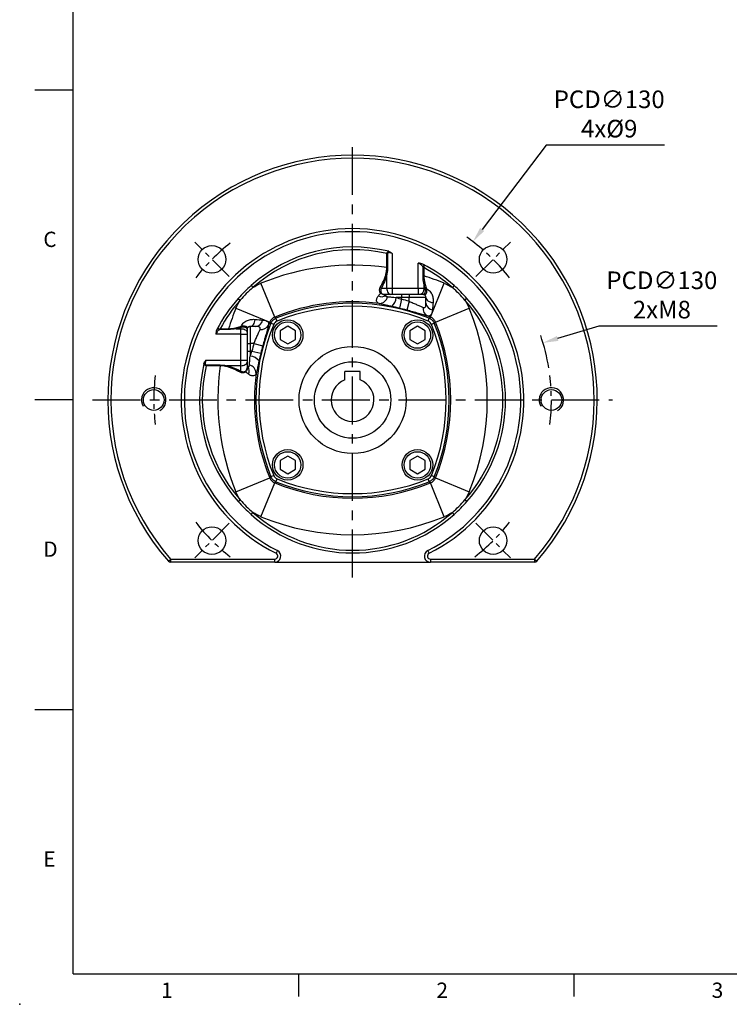
# Model space of a CAD drawing. Extents: x -18 to 700, y -10 to 490.
# Drawn here: x -18 to 215, y -10 to 312 of the extents above; entities that cross this region are included whole.
import ezdxf
from ezdxf.enums import TextEntityAlignment as Align

# ---------------------------------------------------------------- set-up
doc = ezdxf.new("R2010")
doc.units = 0
doc.header["$LTSCALE"] = 12.5
doc.linetypes.add('CENTER', pattern=[2, 1.25, -0.25, 0.25, -0.25])
doc.layers.get('0').update_dxf_attribs({"color": 3, "linetype": 'CONTINUOUS'})
doc.layers.get('Defpoints').update_dxf_attribs({"linetype": 'CONTINUOUS'})
for name, color, linetype in [('CEN', 2, 'CENTER'), ('DIM', 3, 'CONTINUOUS'), ('MAIN', 7, 'CONTINUOUS'), ('THIN', 1, 'CONTINUOUS')]:
    doc.layers.add(name, color=color, linetype=linetype)
doc.styles.add('ATTDEF', font='txt')
doc.styles.get("Standard").update_dxf_attribs({"font": 'simplex.shx'})
doc.dimstyles.new('C', dxfattribs={"dimscale": 2.5, "dimtxt": 2.3, "dimasz": 2, "dimexe": 1, "dimexo": 1, "dimgap": 1, "dimtad": 1, "dimtoh": 1, "dimdec": 4, "dimdsep": 46, "dimtxsty": 'Standard', "dimcen": 0, "dimclrd": 256, "dimclre": 256, "dimclrt": 256, "dimadec": 0, "dimazin": 0, "dimtfac": 0.6, "dimtdec": 4, "dimtofl": 0, "dimtmove": 0, "dimatfit": 3, "dimfxl": 0, "dimtolj": 1, "dimarcsym": 0})

# ---------------------------------------------------------------- blocks, each defined once
blk = doc.blocks.new('M08')
at = {"layer": 'MAIN'}
blk.add_circle((0, 0), 3.38, dxfattribs=at)
at = {"layer": 'THIN'}
blk.add_arc((0, 0), 4, 300.0872, 210, dxfattribs=at)
blk = doc.blocks.new('BM06')
at = {"layer": 'MAIN'}
blk.add_lwpolyline([(-2.5, -1.44), (0, -2.89), (2.5, -1.44), (2.5, 1.44), (0, 2.89), (-2.5, 1.44)], close=True, dxfattribs=at)
for radius in [5, 4.31]:
    blk.add_circle((0, 0), radius, dxfattribs=at)
blk = doc.blocks.new('A$C685af518')
at = {"layer": 'CEN', "ltscale": 0.5}
for p, q in [((-40.31, 40.31), (-51.62, 51.62)), ((40.31, 40.31), (51.62, 51.62)), ((-40.31, -40.31), (-51.62, -51.62)), ((40.31, -40.31), (51.62, -51.62))]:
    blk.add_line(p, q, dxfattribs=at)
for start, end in [(127.9438, 142.0562), (37.9438, 52.0562), (172.9438, 187.0562), (352.9438, 7.0562), (217.9438, 232.0562), (307.9438, 322.0562)]:
    blk.add_arc((0, 0), 65, start, end, dxfattribs=at)
at = {"layer": 'MAIN'}
for p, q in [((11.45, 47.84), (11.2, 47.84)), ((11.2, 43.25), (11.2, 47.84)), ((11.45, 47.84), (11.45, 43.25)), ((13, 47.9), (13, 36.5)), ((11.45, 43.25), (11.2, 43.25)), ((21.5, 36.5), (21.5, 44.74)), ((23.05, 43.26), (23.3, 43.26)), ((23.05, 40.54), (23.05, 43.26)), ((23.3, 43.26), (23.3, 40.54)), ((11.2, 36.5), (11.2, 41.05)), ((23.05, 40.54), (23.3, 40.54)), ((-33.2, 37.39), (-32.62, 36.74)), ((-25.45, 27.08), (-29.99, 38.14)), ((9.44, 36.5), (11.2, 36.5)), ((11.2, 36.5), (13, 36.5)), ((13, 36.5), (21.5, 36.5)), ((13, 36.5), (13, 34.5)), ((21.5, 36.5), (21.5, 34.5)), ((21.5, 36.5), (23.3, 36.5)), ((23.3, 38.11), (23.3, 36.5)), ((23.3, 36.5), (23.7, 36.5)), ((25.45, 27.08), (29.99, 38.14)), ((33.2, 37.39), (32.62, 36.74)), ((-37.39, 33.2), (-36.74, 32.62)), ((12.4, 34.5), (10.49, 34.5)), ((13, 34.5), (12.4, 34.5)), ((21.5, 34.5), (13, 34.5)), ((16, 33.5), (14.3, 33.5)), ((16, 32.9), (15.31, 29.99)), ((16, 34.5), (16, 33.5)), ((18.5, 33.5), (16, 33.5)), ((16, 32.9), (16, 33.5)), ((18.5, 32.26), (17.71, 29.38)), ((18.5, 34.5), (18.5, 33.5)), ((24, 33.5), (18.5, 33.5)), ((18.5, 32.26), (18.5, 33.5)), ((22.1, 34.5), (21.5, 34.5)), ((23.24, 34.5), (22.1, 34.5)), ((37.39, 33.2), (36.74, 32.62)), ((-38.14, 29.99), (-27.08, 25.45)), ((27.08, 25.45), (38.14, 29.99)), ((-25.45, 27.08), (-25.06, 26.71)), ((-24.69, 25.79), (-25.06, 26.71)), ((24.69, 25.79), (25.06, 26.71)), ((25.06, 26.71), (25.45, 27.08)), ((-43.26, 23.3), (-43.26, 23.05)), ((-43.26, 23.3), (-40.54, 23.3)), ((-40.54, 23.05), (-43.26, 23.05)), ((-40.54, 23.3), (-40.54, 23.05)), ((-38.11, 23.3), (-36.5, 23.3)), ((-36.5, 23.3), (-36.5, 23.7)), ((-36.5, 21.5), (-36.5, 23.3)), ((-34.5, 23.24), (-34.5, 22.1)), ((-33.5, 24), (-33.5, 18.5)), ((-26.71, 25.06), (-27.08, 25.45)), ((-25.79, 24.69), (-26.71, 25.06)), ((26.71, 25.06), (25.79, 24.69)), ((27.08, 25.45), (26.71, 25.06)), ((-36.5, 21.5), (-44.74, 21.5)), ((-36.5, 21.5), (-34.5, 21.5)), ((-36.5, 13), (-36.5, 21.5)), ((-34.5, 22.1), (-34.5, 21.5)), ((-34.5, 21.5), (-34.5, 13)), ((-34.5, 18.5), (-33.5, 18.5)), ((-32.26, 18.5), (-33.5, 18.5)), ((-33.5, 18.5), (-33.5, 16)), ((-32.26, 18.5), (-29.38, 17.71)), ((-47.9, 13), (-36.5, 13)), ((-36.5, 13), (-34.5, 13)), ((-36.5, 11.2), (-36.5, 13)), ((-34.5, 16), (-33.5, 16)), ((-34.5, 13), (-34.5, 12.4)), ((-33.5, 16), (-33.5, 14.3)), ((-32.9, 16), (-33.5, 16)), ((-32.9, 16), (-29.99, 15.31)), ((-47.84, 11.2), (-47.84, 11.45)), ((-47.84, 11.45), (-43.25, 11.45)), ((-43.25, 11.2), (-47.84, 11.2)), ((-43.25, 11.2), (-43.25, 11.45)), ((-36.5, 11.2), (-41.05, 11.2)), ((-36.5, 9.44), (-36.5, 11.2)), ((-34.5, 12.4), (-34.5, 10.49)), ((-38.14, -29.99), (-27.08, -25.45)), ((-27.08, -25.45), (-26.71, -25.06)), ((-25.79, -24.69), (-26.71, -25.06)), ((26.71, -25.06), (25.79, -24.69)), ((26.71, -25.06), (27.08, -25.45)), ((27.08, -25.45), (38.14, -29.99)), ((-29.99, -38.14), (-25.45, -27.08)), ((-25.06, -26.71), (-25.45, -27.08)), ((-25.06, -26.71), (-24.69, -25.79)), ((25.06, -26.71), (24.69, -25.79)), ((25.45, -27.08), (25.06, -26.71)), ((29.99, -38.14), (25.45, -27.08)), ((-37.39, -33.2), (-36.74, -32.62)), ((37.39, -33.2), (36.74, -32.62)), ((-33.2, -37.39), (-32.62, -36.74)), ((33.2, -37.39), (32.62, -36.74)), ((-24.56, -49.21), (-25.01, -50.11)), ((25.01, -50.11), (24.56, -49.21)), ((-60.23, -52.66), (-59.47, -52)), ((-59.47, -53), (-59.47, -52)), ((-59.47, -52), (-25.46, -52)), ((-25.46, -53), (-59.47, -53)), ((-25.46, -53), (-25.46, -52)), ((-25.46, -53), (25.46, -53)), ((25.46, -52), (25.46, -53)), ((25.46, -52), (59.47, -52)), ((59.47, -53), (25.46, -53)), ((59.47, -52), (59.47, -53)), ((59.47, -52), (60.23, -52.66))]:
    blk.add_line(p, q, dxfattribs=at)
at = {"layer": 'MAIN', "flags": 128}
for points in [[(11.2, 36.5), (11.22, 36.11), (11.29, 35.73), (11.4, 35.39), (11.55, 35.09), (11.73, 34.84), (11.94, 34.65), (12.17, 34.54), (12.4, 34.5)], [(23.3, 36.5), (23.28, 36.11), (23.21, 35.73), (23.1, 35.39), (22.95, 35.09), (22.77, 34.84), (22.56, 34.65), (22.33, 34.54), (22.1, 34.5)], [(24, 33.5), (24.04, 33.21), (24.17, 32.93), (24.38, 32.67), (24.66, 32.42), (25, 32.21), (25.41, 32.04), (25.86, 31.91), (26.34, 31.82)], [(-33.5, 24), (-33.21, 24.04), (-32.93, 24.17), (-32.67, 24.38), (-32.42, 24.66), (-32.21, 25), (-32.04, 25.41), (-31.91, 25.86), (-31.82, 26.34)], [(-36.5, 23.3), (-36.11, 23.28), (-35.73, 23.21), (-35.39, 23.1), (-35.09, 22.95), (-34.84, 22.77), (-34.65, 22.56), (-34.54, 22.33), (-34.5, 22.1)], [(-36.5, 11.2), (-36.11, 11.22), (-35.73, 11.29), (-35.39, 11.4), (-35.09, 11.55), (-34.84, 11.73), (-34.65, 11.94), (-34.54, 12.17), (-34.5, 12.4)]]:
    blk.add_lwpolyline(points, dxfattribs=at)
at = {"layer": 'MAIN'}
for centre, radius in [((-45.96, 45.96), 4.5), ((45.96, 45.96), 4.5), ((0, 0), 17.5), ((-45.96, -45.96), 4.5), ((45.96, -45.96), 4.5)]:
    blk.add_circle(centre, radius, dxfattribs=at)
for centre, radius, start, end in [((0, 0), 80, 318.8351, 221.1649), ((0, 0), 79, 318.8351, 221.1649), ((0, 0), 56, 296.5254, 243.4746), ((0, 0), 55, 296.5254, 243.4746), ((0, 0), 50, 76.3457, 131.6046), ((0, 0), 49.13, 76.827, 131.6046), ((0, -35), 79.05, 81.857, 112.2916), ((0, 0), 50, 48.3954, 62.6152), ((0, 0), 49.13, 48.3954, 61.6882), ((10.36, 38.81), 2.39, 69.3358, 76.5446), ((0, -35), 79.05, 67.7084, 72.8558), ((0, 0), 50, 131.6046, 138.3954), ((8.8, 36.03), 0.792, 36.4144, 70.6387), ((24.16, 35.46), 2.79, 101.0429, 107.9946), ((24.51, 34.88), 1.81, 104.0613, 116.6009), ((24.3, 34.81), 1.55, 95.9116, 110.2842), ((0, 0), 50, 41.6046, 48.3954), ((0, 0), 50, 138.3954, 152.6152), ((0, 0), 49.13, 138.3954, 151.6882), ((9.49, 35.89), 2.13, 240.7241, 308.2801), ((8.68, 34.41), 2.87, 270.1765, 346.7937), ((9.45, 34.55), 0.365, 82.3545, 119.2618), ((10.5, 34.38), 0.124, 94.0936, 143.8727), ((10.36, 33.66), 3.93, 308.1196, 357.6455), ((0, -35), 69.76, 74.6204, 76.7398), ((23.24, 34.08), 0.423, 61.9403, 89.8915), ((0, 0), 49.13, 318.3954, 41.6046), ((0, 0), 50, 318.3954, 41.6046), ((35, 0), 79.05, 157.7084, 162.8558), ((0, -35), 67.1, 82.5563, 112.2916), ((0, -35), 66.6, 67.8943, 112.1057), ((0, -35), 65.61, 67.8943, 112.1057), ((0, -35), 66.77, 74.6204, 76.7398), ((25.8, 29.88), 2.75, 172.2652, 241.3348), ((26.46, 31.91), 2.47, 185.703, 261.8415), ((-35, 0), 79.05, 337.7084, 22.2916), ((-31.91, 26.46), 2.47, 275.703, 351.8415), ((0, -35), 67.1, 67.7084, 68.6007), ((-35.46, 24.16), 2.79, 191.0429, 197.9946), ((-34.88, 24.51), 1.81, 194.0613, 206.6009), ((-34.81, 24.3), 1.55, 185.9116, 200.2842), ((-34.08, 23.24), 0.423, 151.9403, 179.8915), ((35, 0), 66.6, 157.8943, 202.1057), ((35, 0), 65.61, 157.8943, 202.1057), ((-29.88, 25.8), 2.75, 262.2652, 331.3348), ((35, 0), 67.1, 157.7084, 158.6007), ((-35, 0), 65.61, 337.8943, 22.1057), ((-35, 0), 66.6, 337.8943, 22.1057), ((-35, 0), 67.1, 337.7084, 22.2916), ((35, 0), 69.76, 164.6204, 166.7398), ((35, 0), 66.77, 164.6204, 166.7398), ((-33.66, 10.36), 3.93, 38.1196, 87.6455), ((0, 0), 50, 166.3457, 221.6046), ((0, 0), 49.13, 166.827, 221.6046), ((35, 0), 79.05, 171.857, 202.2916), ((-38.81, 10.36), 2.39, 159.3358, 166.5446), ((-34.38, 10.5), 0.124, 184.0936, 233.8727), ((-35.89, 9.49), 2.13, 330.7241, 38.2801), ((-34.41, 8.68), 2.87, 0.1765, 76.7937), ((-36.03, 8.8), 0.792, 126.4144, 160.6387), ((-34.55, 9.45), 0.365, 172.3545, 209.2618), ((35, 0), 67.1, 172.5563, 202.2916), ((0, 35), 67.1, 247.7084, 292.2916), ((0, 35), 66.6, 247.8943, 292.1057), ((0, 35), 65.61, 247.8943, 292.1057), ((0, 0), 50, 221.6046, 228.3954), ((0, 0), 50, 311.6046, 318.3954), ((0, 0), 50, 228.3954, 311.6046), ((0, 0), 49.13, 228.3954, 311.6046), ((0, 35), 79.05, 247.7084, 292.2916), ((-25.46, -51), 2, 270, 63.4746), ((-25.46, -51), 1, 270, 63.4746), ((25.46, -51), 2, 116.5254, 270), ((25.46, -51), 1, 116.5254, 270), ((-59.47, -52), 1, 221.1649, 270), ((59.47, -52), 1, 270, 318.8351)]:
    blk.add_arc(centre, radius, start, end, dxfattribs=at)
for points, knots in [([(11.2, 47.84), (11.21, 47.94), (11.23, 48.03), (11.3, 48.21), (11.35, 48.29), (11.51, 48.48), (11.65, 48.56), (11.8, 48.59)], [0, 0, 0, 0, 0.25, 0.25, 0.5, 0.5, 1, 1, 1, 1]), ([(11.8, 48.59), (12.03, 48.53), (12.24, 48.42), (12.63, 48.18), (12.82, 48.04), (13, 47.9)], [0, 0, 0, 0, 0.5, 0.5, 1, 1, 1, 1]), ([(13, 47.9), (12.85, 47.95), (12.71, 47.99), (12.42, 48.08), (12.28, 48.12), (11.99, 48.17), (11.85, 48.18), (11.64, 48.13), (11.58, 48.1), (11.48, 47.99), (11.45, 47.92), (11.45, 47.84)], [0, 0, 0, 0, 0.25, 0.25, 0.5, 0.5, 0.75, 0.75, 0.875, 0.875, 1, 1, 1, 1]), ([(10.91, 41.14), (11, 41.48), (11.07, 41.83), (11.17, 42.53), (11.2, 42.89), (11.2, 43.25)], [0, 0, 0, 0, 0.5, 0.5, 1, 1, 1, 1]), ([(11.45, 43.25), (11.45, 42.88), (11.43, 42.51), (11.34, 41.77), (11.28, 41.41), (11.2, 41.05)], [0, 0, 0, 0, 0.5, 0.5, 1, 1, 1, 1]), ([(23.05, 43.26), (23.05, 43.35), (23.02, 43.45), (22.94, 43.62), (22.9, 43.69), (22.73, 43.91), (22.6, 44.04), (22.31, 44.26), (22.15, 44.36), (21.83, 44.55), (21.67, 44.64), (21.5, 44.74)], [0, 0, 0, 0, 0.125, 0.125, 0.25, 0.25, 0.5, 0.5, 0.75, 0.75, 1, 1, 1, 1]), ([(23, 44.4), (22.77, 44.52), (22.52, 44.59), (22.01, 44.68), (21.75, 44.71), (21.5, 44.74)], [0, 0, 0, 0, 0.5, 0.5, 1, 1, 1, 1]), ([(23, 44.4), (23.06, 44.33), (23.12, 44.25), (23.22, 44.08), (23.26, 43.99), (23.34, 43.7), (23.35, 43.48), (23.3, 43.26)], [0, 0, 0, 0, 0.25, 0.25, 0.5, 0.5, 1, 1, 1, 1]), ([(9.07, 36.78), (9.4, 37.42), (9.75, 38.1), (10.24, 39.18), (10.39, 39.55), (10.68, 40.32), (10.81, 40.72), (10.91, 41.14)], [0, 0, 0, 0, 0.5, 0.5, 0.75, 0.75, 1, 1, 1, 1]), ([(11.2, 41.05), (11.1, 40.62), (10.98, 40.21), (10.71, 39.41), (10.56, 39.02), (10.09, 37.89), (9.76, 37.18), (9.44, 36.5)], [0, 0, 0, 0, 0.25, 0.25, 0.5, 0.5, 1, 1, 1, 1]), ([(-32.62, 36.74), (-33.36, 36.1), (-34.07, 35.44), (-35.44, 34.07), (-36.1, 33.36), (-36.74, 32.62)], [0, 0, 0, 0, 0.5, 0.5, 1, 1, 1, 1]), ([(9.27, 34.87), (9.13, 35), (9.03, 35.14), (8.89, 35.45), (8.85, 35.61), (8.82, 35.94), (8.84, 36.11), (8.92, 36.45), (8.98, 36.61), (9.07, 36.78)], [0, 0, 0, 0, 0.25, 0.25, 0.5, 0.5, 0.75, 0.75, 1, 1, 1, 1]), ([(9.44, 36.5), (9.36, 36.37), (9.3, 36.23), (9.22, 35.96), (9.19, 35.82), (9.19, 35.55), (9.21, 35.41), (9.31, 35.15), (9.38, 35.02), (9.49, 34.91)], [0, 0, 0, 0, 0.25, 0.25, 0.5, 0.5, 0.75, 0.75, 1, 1, 1, 1]), ([(23.24, 34.5), (23.29, 34.5), (23.32, 34.51), (23.39, 34.55), (23.43, 34.57), (23.54, 34.69), (23.61, 34.8), (23.7, 35.04), (23.73, 35.13), (23.78, 35.32), (23.79, 35.43), (23.82, 35.76), (23.81, 36.01), (23.76, 36.26)], [0, 0, 0, 0, 0.125, 0.125, 0.25, 0.25, 0.5, 0.5, 0.625, 0.625, 0.75, 0.75, 1, 1, 1, 1]), ([(24.14, 36.35), (24.2, 36.08), (24.22, 35.82), (24.2, 35.45), (24.19, 35.33), (24.15, 35.12), (24.12, 35.02), (24.05, 34.84), (24.01, 34.76), (23.93, 34.62), (23.88, 34.57), (23.77, 34.48), (23.72, 34.46), (23.6, 34.43), (23.53, 34.43), (23.44, 34.45)], [0, 0, 0, 0, 0.25, 0.25, 0.375, 0.375, 0.5, 0.5, 0.625, 0.625, 0.75, 0.75, 0.875, 0.875, 1, 1, 1, 1]), ([(24.14, 36.35), (24.36, 36.26), (24.57, 36.14), (24.97, 35.86), (25.15, 35.7), (25.46, 35.34), (25.6, 35.15), (25.84, 34.75), (25.94, 34.54), (26.11, 34.12), (26.17, 33.9), (26.27, 33.47), (26.31, 33.26), (26.38, 32.62), (26.37, 32.21), (26.34, 31.82)], [0, 0, 0, 0, 0.125, 0.125, 0.25, 0.25, 0.375, 0.375, 0.5, 0.5, 0.625, 0.625, 0.75, 0.75, 1, 1, 1, 1]), ([(29.99, 38.14), (30.45, 37.95), (30.91, 37.74), (31.79, 37.27), (32.21, 37.01), (32.62, 36.74)], [0, 0, 0, 0, 0.5, 0.5, 1, 1, 1, 1]), ([(36.74, 32.62), (36.1, 33.36), (35.44, 34.07), (34.07, 35.44), (33.36, 36.1), (32.62, 36.74)], [0, 0, 0, 0, 0.5, 0.5, 1, 1, 1, 1]), ([(-38.14, 29.99), (-37.95, 30.45), (-37.74, 30.91), (-37.27, 31.79), (-37.01, 32.21), (-36.74, 32.62)], [0, 0, 0, 0, 0.5, 0.5, 1, 1, 1, 1]), ([(8.69, 31.53), (8.45, 31.61), (8.26, 31.72), (7.99, 32), (7.9, 32.18), (7.85, 32.51), (7.85, 32.62), (7.88, 32.87), (7.91, 33.01), (8, 33.28), (8.07, 33.43), (8.23, 33.73), (8.33, 33.88), (8.45, 34.04)], [0, 0, 0, 0, 0.25, 0.25, 0.5, 0.5, 0.625, 0.625, 0.75, 0.75, 0.875, 0.875, 1, 1, 1, 1]), ([(10.4, 34.45), (10.29, 34.44), (10.18, 34.45), (9.97, 34.48), (9.87, 34.51), (9.58, 34.61), (9.41, 34.72), (9.27, 34.87)], [0, 0, 0, 0, 0.25, 0.25, 0.5, 0.5, 1, 1, 1, 1]), ([(9.49, 34.91), (9.63, 34.78), (9.78, 34.68), (10.03, 34.57), (10.12, 34.55), (10.3, 34.51), (10.39, 34.5), (10.49, 34.5)], [0, 0, 0, 0, 0.5, 0.5, 0.75, 0.75, 1, 1, 1, 1]), ([(10.81, 34.22), (10.74, 34.16), (10.72, 34.1), (10.73, 33.99), (10.76, 33.95), (10.89, 33.87), (10.98, 33.83), (11.2, 33.78), (11.33, 33.76), (11.48, 33.75)], [0, 0, 0, 0, 0.25, 0.25, 0.5, 0.5, 0.75, 0.75, 1, 1, 1, 1]), ([(11.5, 34.5), (11.43, 34.5), (11.38, 34.49), (11.28, 34.48), (11.24, 34.47), (11.13, 34.43), (11.07, 34.4), (10.92, 34.32), (10.86, 34.27), (10.81, 34.22)], [0, 0, 0, 0, 0.125, 0.125, 0.25, 0.25, 0.5, 0.5, 1, 1, 1, 1]), ([(11.48, 33.75), (11.82, 33.72), (12.22, 33.68), (13.19, 33.6), (13.72, 33.55), (14.3, 33.5)], [0, 0, 0, 0, 0.5, 0.5, 1, 1, 1, 1]), ([(18.5, 32.26), (18.95, 32.07), (19.38, 31.88), (20.03, 31.59), (20.24, 31.5), (20.66, 31.31), (20.86, 31.22), (21.25, 31.04), (21.45, 30.96), (21.82, 30.79), (22, 30.71), (22.51, 30.49), (22.81, 30.36), (23.08, 30.25)], [0, 0, 0, 0, 0.25, 0.25, 0.375, 0.375, 0.5, 0.5, 0.625, 0.625, 0.75, 0.75, 1, 1, 1, 1]), ([(24, 33.5), (24, 33.56), (23.99, 33.64), (23.96, 33.8), (23.93, 33.9), (23.83, 34.06), (23.79, 34.12), (23.68, 34.24), (23.61, 34.29), (23.46, 34.39), (23.37, 34.43), (23.18, 34.49), (23.09, 34.5), (23, 34.5)], [0, 0, 0, 0, 0.25, 0.25, 0.5, 0.5, 0.625, 0.625, 0.75, 0.75, 0.875, 0.875, 1, 1, 1, 1]), ([(12.79, 30.57), (12.36, 30.66), (11.96, 30.76), (11.17, 30.93), (10.8, 31.02), (9.75, 31.26), (9.16, 31.4), (8.69, 31.53)], [0, 0, 0, 0, 0.25, 0.25, 0.5, 0.5, 1, 1, 1, 1]), ([(24.48, 27.47), (24.11, 27.56), (23.67, 27.68), (22.94, 27.89), (22.67, 27.96), (22.13, 28.12), (21.84, 28.2), (21.26, 28.37), (20.96, 28.46), (20.34, 28.64), (20.01, 28.73), (19.04, 29), (18.38, 29.19), (17.71, 29.38)], [0, 0, 0, 0, 0.25, 0.25, 0.375, 0.375, 0.5, 0.5, 0.625, 0.625, 0.75, 0.75, 1, 1, 1, 1]), ([(23.08, 30.25), (23.25, 30.19), (23.4, 30.16), (23.59, 30.21), (23.65, 30.24), (23.74, 30.33), (23.79, 30.38), (23.89, 30.59), (23.94, 30.78), (23.99, 31.19), (24, 31.42), (24, 31.67)], [0, 0, 0, 0, 0.25, 0.25, 0.375, 0.375, 0.5, 0.5, 0.75, 0.75, 1, 1, 1, 1]), ([(26.11, 29.47), (26.07, 29.1), (26.02, 28.78), (25.9, 28.36), (25.86, 28.23), (25.76, 28.01), (25.7, 27.91), (25.57, 27.74), (25.5, 27.67), (25.34, 27.55), (25.25, 27.51), (24.96, 27.42), (24.74, 27.42), (24.48, 27.47)], [0, 0, 0, 0, 0.25, 0.25, 0.375, 0.375, 0.5, 0.5, 0.625, 0.625, 0.75, 0.75, 1, 1, 1, 1]), ([(-36.35, 24.14), (-36.26, 24.36), (-36.14, 24.57), (-35.86, 24.97), (-35.7, 25.15), (-35.34, 25.46), (-35.15, 25.6), (-34.75, 25.84), (-34.54, 25.94), (-34.12, 26.11), (-33.9, 26.17), (-33.47, 26.27), (-33.26, 26.31), (-32.62, 26.38), (-32.21, 26.37), (-31.82, 26.34)], [0, 0, 0, 0, 0.125, 0.125, 0.25, 0.25, 0.375, 0.375, 0.5, 0.5, 0.625, 0.625, 0.75, 0.75, 1, 1, 1, 1]), ([(-29.47, 26.11), (-29.1, 26.07), (-28.78, 26.02), (-28.36, 25.9), (-28.23, 25.86), (-28.01, 25.76), (-27.91, 25.7), (-27.74, 25.57), (-27.67, 25.5), (-27.55, 25.34), (-27.51, 25.25), (-27.42, 24.96), (-27.42, 24.74), (-27.47, 24.48)], [0, 0, 0, 0, 0.25, 0.25, 0.375, 0.375, 0.5, 0.5, 0.625, 0.625, 0.75, 0.75, 1, 1, 1, 1]), ([(-25.45, 27.08), (-25.64, 27.01), (-25.81, 26.92), (-26.14, 26.7), (-26.3, 26.58), (-26.58, 26.29), (-26.7, 26.14), (-26.92, 25.81), (-27.01, 25.64), (-27.08, 25.45)], [0, 0, 0, 0, 0.25, 0.25, 0.5, 0.5, 0.75, 0.75, 1, 1, 1, 1]), ([(-26.71, 25.06), (-26.56, 25.44), (-26.34, 25.77), (-25.91, 26.19), (-25.76, 26.32), (-25.43, 26.54), (-25.25, 26.63), (-25.06, 26.71)], [0, 0, 0, 0, 0.5, 0.5, 0.75, 0.75, 1, 1, 1, 1]), ([(-24.69, 25.79), (-24.94, 25.68), (-25.16, 25.54), (-25.54, 25.16), (-25.68, 24.94), (-25.79, 24.69)], [0, 0, 0, 0, 0.5, 0.5, 1, 1, 1, 1]), ([(25.79, 24.69), (25.68, 24.94), (25.54, 25.16), (25.16, 25.54), (24.94, 25.68), (24.69, 25.79)], [0, 0, 0, 0, 0.5, 0.5, 1, 1, 1, 1]), ([(25.06, 26.71), (25.44, 26.56), (25.77, 26.34), (26.19, 25.91), (26.32, 25.76), (26.54, 25.43), (26.63, 25.25), (26.71, 25.06)], [0, 0, 0, 0, 0.5, 0.5, 0.75, 0.75, 1, 1, 1, 1]), ([(27.08, 25.45), (27.01, 25.64), (26.92, 25.81), (26.7, 26.14), (26.58, 26.3), (26.29, 26.58), (26.14, 26.7), (25.81, 26.92), (25.64, 27.01), (25.45, 27.08)], [0, 0, 0, 0, 0.25, 0.25, 0.5, 0.5, 0.75, 0.75, 1, 1, 1, 1]), ([(-43.26, 23.05), (-43.35, 23.05), (-43.45, 23.02), (-43.62, 22.94), (-43.69, 22.9), (-43.91, 22.73), (-44.04, 22.6), (-44.26, 22.31), (-44.36, 22.15), (-44.55, 21.83), (-44.64, 21.67), (-44.74, 21.5)], [0, 0, 0, 0, 0.125, 0.125, 0.25, 0.25, 0.5, 0.5, 0.75, 0.75, 1, 1, 1, 1]), ([(-44.4, 23), (-44.52, 22.77), (-44.59, 22.52), (-44.68, 22.01), (-44.71, 21.75), (-44.74, 21.5)], [0, 0, 0, 0, 0.5, 0.5, 1, 1, 1, 1]), ([(-44.4, 23), (-44.33, 23.06), (-44.25, 23.12), (-44.08, 23.22), (-43.99, 23.26), (-43.7, 23.34), (-43.48, 23.35), (-43.26, 23.3)], [0, 0, 0, 0, 0.25, 0.25, 0.5, 0.5, 1, 1, 1, 1]), ([(-36.35, 24.14), (-36.08, 24.2), (-35.82, 24.22), (-35.45, 24.2), (-35.33, 24.19), (-35.12, 24.15), (-35.02, 24.12), (-34.84, 24.05), (-34.76, 24.01), (-34.62, 23.93), (-34.57, 23.88), (-34.48, 23.77), (-34.46, 23.72), (-34.43, 23.6), (-34.43, 23.53), (-34.45, 23.44)], [0, 0, 0, 0, 0.25, 0.25, 0.375, 0.375, 0.5, 0.5, 0.625, 0.625, 0.75, 0.75, 0.875, 0.875, 1, 1, 1, 1]), ([(-34.5, 23.24), (-34.5, 23.29), (-34.51, 23.32), (-34.55, 23.39), (-34.57, 23.43), (-34.69, 23.54), (-34.8, 23.61), (-35.04, 23.7), (-35.13, 23.73), (-35.32, 23.78), (-35.43, 23.79), (-35.76, 23.82), (-36.01, 23.81), (-36.26, 23.76)], [0, 0, 0, 0, 0.125, 0.125, 0.25, 0.25, 0.5, 0.5, 0.625, 0.625, 0.75, 0.75, 1, 1, 1, 1]), ([(-33.5, 24), (-33.56, 24), (-33.64, 23.99), (-33.8, 23.96), (-33.9, 23.93), (-34.06, 23.83), (-34.12, 23.79), (-34.24, 23.68), (-34.29, 23.61), (-34.39, 23.46), (-34.43, 23.37), (-34.49, 23.18), (-34.5, 23.09), (-34.5, 23)], [0, 0, 0, 0, 0.25, 0.25, 0.5, 0.5, 0.625, 0.625, 0.75, 0.75, 0.875, 0.875, 1, 1, 1, 1]), ([(-32.26, 18.5), (-32.07, 18.95), (-31.88, 19.38), (-31.59, 20.03), (-31.5, 20.24), (-31.31, 20.66), (-31.22, 20.86), (-31.04, 21.25), (-30.96, 21.45), (-30.79, 21.82), (-30.71, 22), (-30.49, 22.51), (-30.36, 22.81), (-30.25, 23.08)], [0, 0, 0, 0, 0.25, 0.25, 0.375, 0.375, 0.5, 0.5, 0.625, 0.625, 0.75, 0.75, 1, 1, 1, 1]), ([(-30.25, 23.08), (-30.19, 23.25), (-30.16, 23.4), (-30.21, 23.59), (-30.24, 23.65), (-30.33, 23.74), (-30.38, 23.79), (-30.59, 23.89), (-30.78, 23.94), (-31.19, 23.99), (-31.42, 24), (-31.67, 24)], [0, 0, 0, 0, 0.25, 0.25, 0.375, 0.375, 0.5, 0.5, 0.75, 0.75, 1, 1, 1, 1]), ([(-27.47, 24.48), (-27.56, 24.11), (-27.68, 23.67), (-27.89, 22.94), (-27.96, 22.67), (-28.12, 22.13), (-28.2, 21.84), (-28.37, 21.26), (-28.46, 20.96), (-28.64, 20.34), (-28.73, 20.01), (-29, 19.04), (-29.19, 18.38), (-29.38, 17.71)], [0, 0, 0, 0, 0.25, 0.25, 0.375, 0.375, 0.5, 0.5, 0.625, 0.625, 0.75, 0.75, 1, 1, 1, 1]), ([(-48.59, 11.8), (-48.53, 12.03), (-48.42, 12.24), (-48.18, 12.63), (-48.04, 12.82), (-47.9, 13)], [0, 0, 0, 0, 0.5, 0.5, 1, 1, 1, 1]), ([(-47.9, 13), (-47.95, 12.85), (-47.99, 12.71), (-48.08, 12.42), (-48.12, 12.28), (-48.17, 11.99), (-48.18, 11.85), (-48.13, 11.64), (-48.1, 11.58), (-47.99, 11.48), (-47.92, 11.45), (-47.84, 11.45)], [0, 0, 0, 0, 0.25, 0.25, 0.5, 0.5, 0.75, 0.75, 0.875, 0.875, 1, 1, 1, 1]), ([(-33.75, 11.48), (-33.72, 11.82), (-33.68, 12.22), (-33.6, 13.19), (-33.55, 13.72), (-33.5, 14.3)], [0, 0, 0, 0, 0.5, 0.5, 1, 1, 1, 1]), ([(-47.84, 11.2), (-47.94, 11.21), (-48.03, 11.23), (-48.21, 11.3), (-48.29, 11.35), (-48.48, 11.51), (-48.56, 11.65), (-48.59, 11.8)], [0, 0, 0, 0, 0.25, 0.25, 0.5, 0.5, 1, 1, 1, 1]), ([(-43.25, 11.45), (-42.88, 11.45), (-42.51, 11.43), (-41.77, 11.34), (-41.41, 11.28), (-41.05, 11.2)], [0, 0, 0, 0, 0.5, 0.5, 1, 1, 1, 1]), ([(-41.14, 10.91), (-41.48, 11), (-41.83, 11.07), (-42.53, 11.17), (-42.89, 11.2), (-43.25, 11.2)], [0, 0, 0, 0, 0.5, 0.5, 1, 1, 1, 1]), ([(-36.78, 9.07), (-37.42, 9.4), (-38.1, 9.75), (-39.18, 10.24), (-39.55, 10.39), (-40.32, 10.68), (-40.72, 10.81), (-41.14, 10.91)], [0, 0, 0, 0, 0.5, 0.5, 0.75, 0.75, 1, 1, 1, 1]), ([(-41.05, 11.2), (-40.62, 11.1), (-40.21, 10.98), (-39.41, 10.71), (-39.02, 10.56), (-37.89, 10.09), (-37.18, 9.76), (-36.5, 9.44)], [0, 0, 0, 0, 0.25, 0.25, 0.5, 0.5, 1, 1, 1, 1]), ([(-34.91, 9.49), (-34.78, 9.63), (-34.68, 9.78), (-34.57, 10.03), (-34.55, 10.12), (-34.51, 10.3), (-34.5, 10.39), (-34.5, 10.49)], [0, 0, 0, 0, 0.5, 0.5, 0.75, 0.75, 1, 1, 1, 1]), ([(-34.45, 10.4), (-34.44, 10.29), (-34.45, 10.18), (-34.48, 9.97), (-34.51, 9.87), (-34.61, 9.58), (-34.72, 9.41), (-34.87, 9.27)], [0, 0, 0, 0, 0.25, 0.25, 0.5, 0.5, 1, 1, 1, 1]), ([(-34.5, 11.5), (-34.5, 11.43), (-34.49, 11.38), (-34.48, 11.28), (-34.47, 11.24), (-34.43, 11.13), (-34.4, 11.07), (-34.32, 10.92), (-34.27, 10.86), (-34.22, 10.81)], [0, 0, 0, 0, 0.125, 0.125, 0.25, 0.25, 0.5, 0.5, 1, 1, 1, 1]), ([(-34.22, 10.81), (-34.16, 10.74), (-34.1, 10.72), (-33.99, 10.73), (-33.95, 10.76), (-33.87, 10.89), (-33.83, 10.98), (-33.78, 11.2), (-33.76, 11.33), (-33.75, 11.48)], [0, 0, 0, 0, 0.25, 0.25, 0.5, 0.5, 0.75, 0.75, 1, 1, 1, 1]), ([(-30.57, 12.79), (-30.66, 12.36), (-30.76, 11.96), (-30.93, 11.17), (-31.02, 10.8), (-31.26, 9.75), (-31.4, 9.16), (-31.53, 8.69)], [0, 0, 0, 0, 0.25, 0.25, 0.5, 0.5, 1, 1, 1, 1]), ([(-34.87, 9.27), (-35, 9.13), (-35.14, 9.03), (-35.45, 8.89), (-35.61, 8.85), (-35.94, 8.82), (-36.11, 8.84), (-36.45, 8.92), (-36.61, 8.98), (-36.78, 9.07)], [0, 0, 0, 0, 0.25, 0.25, 0.5, 0.5, 0.75, 0.75, 1, 1, 1, 1]), ([(-36.5, 9.44), (-36.37, 9.36), (-36.23, 9.3), (-35.96, 9.22), (-35.82, 9.19), (-35.55, 9.19), (-35.41, 9.21), (-35.15, 9.31), (-35.02, 9.38), (-34.91, 9.49)], [0, 0, 0, 0, 0.25, 0.25, 0.5, 0.5, 0.75, 0.75, 1, 1, 1, 1]), ([(-31.53, 8.69), (-31.61, 8.45), (-31.72, 8.26), (-32, 7.99), (-32.18, 7.9), (-32.51, 7.85), (-32.62, 7.85), (-32.87, 7.88), (-33.01, 7.91), (-33.28, 8), (-33.43, 8.07), (-33.73, 8.23), (-33.88, 8.33), (-34.04, 8.45)], [0, 0, 0, 0, 0.25, 0.25, 0.5, 0.5, 0.625, 0.625, 0.75, 0.75, 0.875, 0.875, 1, 1, 1, 1]), ([(-27.08, -25.45), (-27.01, -25.64), (-26.92, -25.81), (-26.7, -26.14), (-26.58, -26.3), (-26.29, -26.58), (-26.14, -26.7), (-25.81, -26.92), (-25.64, -27.01), (-25.45, -27.08)], [0, 0, 0, 0, 0.25, 0.25, 0.5, 0.5, 0.75, 0.75, 1, 1, 1, 1]), ([(-25.06, -26.71), (-25.44, -26.56), (-25.77, -26.34), (-26.19, -25.91), (-26.32, -25.76), (-26.54, -25.43), (-26.63, -25.25), (-26.71, -25.06)], [0, 0, 0, 0, 0.5, 0.5, 0.75, 0.75, 1, 1, 1, 1]), ([(-25.79, -24.69), (-25.68, -24.94), (-25.54, -25.16), (-25.16, -25.54), (-24.94, -25.68), (-24.69, -25.79)], [0, 0, 0, 0, 0.5, 0.5, 1, 1, 1, 1]), ([(24.69, -25.79), (24.94, -25.68), (25.16, -25.54), (25.54, -25.16), (25.68, -24.94), (25.79, -24.69)], [0, 0, 0, 0, 0.5, 0.5, 1, 1, 1, 1]), ([(26.71, -25.06), (26.56, -25.44), (26.34, -25.77), (25.91, -26.19), (25.76, -26.32), (25.43, -26.54), (25.25, -26.63), (25.06, -26.71)], [0, 0, 0, 0, 0.5, 0.5, 0.75, 0.75, 1, 1, 1, 1]), ([(25.45, -27.08), (25.64, -27.01), (25.81, -26.92), (26.14, -26.7), (26.3, -26.58), (26.58, -26.29), (26.7, -26.14), (26.92, -25.81), (27.01, -25.64), (27.08, -25.45)], [0, 0, 0, 0, 0.25, 0.25, 0.5, 0.5, 0.75, 0.75, 1, 1, 1, 1]), ([(38.14, -29.99), (37.95, -30.45), (37.74, -30.91), (37.27, -31.79), (37.01, -32.21), (36.74, -32.62)], [0, 0, 0, 0, 0.5, 0.5, 1, 1, 1, 1]), ([(-36.74, -32.62), (-36.1, -33.36), (-35.44, -34.07), (-34.07, -35.44), (-33.36, -36.1), (-32.62, -36.74)], [0, 0, 0, 0, 0.5, 0.5, 1, 1, 1, 1]), ([(32.62, -36.74), (33.36, -36.1), (34.07, -35.44), (35.44, -34.07), (36.1, -33.36), (36.74, -32.62)], [0, 0, 0, 0, 0.5, 0.5, 1, 1, 1, 1]), ([(-29.99, -38.14), (-30.45, -37.95), (-30.91, -37.74), (-31.79, -37.27), (-32.21, -37.01), (-32.62, -36.74)], [0, 0, 0, 0, 0.5, 0.5, 1, 1, 1, 1])]:
    blk.add_open_spline(points, degree=3, knots=knots, dxfattribs=at)
for points in [[(23.3, 38.11), (23.15, 38.91), (23.05, 39.72), (23.05, 40.54)], [(23.3, 40.54), (23.31, 39.74), (23.45, 38.96), (23.63, 38.19)], [(-32.62, 36.74), (-31.8, 37.29), (-30.92, 37.76), (-29.99, 38.14)], [(23.7, 36.5), (23.55, 37.03), (23.41, 37.56), (23.3, 38.11)], [(23.63, 38.19), (23.75, 37.66), (23.9, 37.15), (24.07, 36.64)], [(23.76, 36.26), (23.75, 36.34), (23.72, 36.42), (23.7, 36.5)], [(24.07, 36.64), (24.1, 36.54), (24.12, 36.45), (24.14, 36.35)], [(8.45, 34.04), (8.67, 34.32), (8.93, 34.6), (9.27, 34.87)], [(14.3, 33.5), (14.85, 33.31), (15.42, 33.11), (16, 32.9)], [(23.44, 34.45), (23.29, 34.48), (23.14, 34.5), (23, 34.5)], [(24, 31.67), (24, 32.2), (24, 32.82), (24, 33.5)], [(36.74, 32.62), (37.29, 31.8), (37.76, 30.92), (38.14, 29.99)], [(15.31, 29.99), (14.45, 30.19), (13.61, 30.38), (12.79, 30.57)], [(26.34, 31.82), (26.25, 30.94), (26.18, 30.15), (26.11, 29.47)], [(-31.82, 26.34), (-30.94, 26.25), (-30.15, 26.18), (-29.47, 26.11)], [(-40.54, 23.3), (-39.74, 23.31), (-38.96, 23.45), (-38.19, 23.63)], [(-38.11, 23.3), (-38.91, 23.15), (-39.72, 23.05), (-40.54, 23.05)], [(-38.19, 23.63), (-37.66, 23.75), (-37.15, 23.9), (-36.64, 24.07)], [(-36.5, 23.7), (-37.03, 23.55), (-37.56, 23.41), (-38.11, 23.3)], [(-36.64, 24.07), (-36.54, 24.1), (-36.45, 24.12), (-36.35, 24.14)], [(-36.26, 23.76), (-36.34, 23.75), (-36.42, 23.72), (-36.5, 23.7)], [(-34.45, 23.44), (-34.48, 23.29), (-34.5, 23.14), (-34.5, 23)], [(-31.67, 24), (-32.2, 24), (-32.82, 24), (-33.5, 24)], [(-33.5, 14.3), (-33.31, 14.85), (-33.11, 15.42), (-32.9, 16)], [(-29.99, 15.31), (-30.19, 14.45), (-30.38, 13.61), (-30.57, 12.79)], [(-34.04, 8.45), (-34.32, 8.67), (-34.6, 8.93), (-34.87, 9.27)], [(-36.74, -32.62), (-37.29, -31.8), (-37.76, -30.92), (-38.14, -29.99)], [(32.62, -36.74), (31.8, -37.29), (30.92, -37.76), (29.99, -38.14)]]:
    blk.add_open_spline(points, degree=3, dxfattribs=at)
for name, p in [('BM06', (-21.21, 21.21)), ('BM06', (21.21, 21.21)), ('M08', (-65, 0)), ('M08', (65, 0)), ('BM06', (-21.21, -21.21)), ('BM06', (21.21, -21.21))]:
    blk.add_blockref(name, p)
blk = doc.blocks.new('*D30')
at = {"layer": 'Defpoints', "color": 0}
for p in [(130.67, 239.24), (52, 135.76)]:
    blk.add_point(p, dxfattribs=at)
at = {"layer": 'DIM', "lineweight": -2}
for p, q in [((154.67, 270.81), (133.7, 243.22)), ((193.32, 270.81), (154.67, 270.81))]:
    blk.add_line(p, q, dxfattribs=at)
blk.add_arc((91.34, 187.5), 65, 52.0562, 54.9588, dxfattribs=at)
at = {"layer": 'DIM'}
blk.add_solid([(133.04, 243.73), (134.36, 242.72), (130.67, 239.24)], dxfattribs=at)
at = {"layer": 'DIM', "insert": (175.24, 280.98), "char_height": 5.75, "attachment_point": 5}
blk.add_mtext('\\A1;PCD∅130\\P4x%%C9', dxfattribs=at)
blk = doc.blocks.new('*D31')
at = {"layer": 'Defpoints', "color": 0}
for p in [(153.59, 206.17), (29.08, 168.83)]:
    blk.add_point(p, dxfattribs=at)
at = {"layer": 'DIM', "lineweight": -2}
for p, q in [((171.89, 211.66), (158.38, 207.61)), ((210.53, 211.66), (171.89, 211.66))]:
    blk.add_line(p, q, dxfattribs=at)
blk.add_arc((91.34, 187.5), 65, 9.2599, 18.8996, dxfattribs=at)
at = {"layer": 'DIM'}
blk.add_solid([(158.14, 208.41), (158.62, 206.81), (153.59, 206.17)], dxfattribs=at)
at = {"layer": 'DIM', "insert": (192.46, 221.83), "char_height": 5.75, "attachment_point": 5}
blk.add_mtext('\\A1;PCD∅130\\P2xM8', dxfattribs=at)
blk = doc.blocks.new('GJA420')
at = {"color": 0}
for p, q in [((0, 0), (0, 192)), ((0, 115.5), (-5, 115.5)), ((0, 75), (-5, 75)), ((0, 34.5), (-5, 34.5)), ((0, 0), (275, 0)), ((29.5, -3), (29.5, 0)), ((65.5, -3), (65.5, 0))]:
    blk.add_line(p, q, dxfattribs=at)
blk.add_point((-7, -4), dxfattribs=at)
for s, p in [('C', (-3.91, 95)), ('D', (-3.91, 54.5)), ('E', (-3.91, 14)), ('1', (11.5, -3.16)), ('2', (47.5, -3.16)), ('3', (83.5, -3.16))]:
    blk.add_text(s, height=2, dxfattribs=at).set_placement(p)
at = {"color": 4, "style": 'ATTDEF'}
blk.add_attdef('料號', text='', height=2.5, dxfattribs=at).set_placement((120.5, 3), align=Align.MIDDLE_LEFT)
for tag, p in [('比例', (200.5, 3)), ('版本', (236.5, 3))]:
    blk.add_attdef(tag, text='', height=2.5, dxfattribs=at).set_placement(p, align=Align.MIDDLE_CENTER)

msp = doc.modelspace()

# ---------------------------------------------------------------- linework, layer by layer
at = {"layer": 'CEN'}
for p, q in [((91.33512, 129.5), (91.33512, 272.5)), ((6.33512, 187.5), (176.33512, 187.5))]:
    msp.add_line(p, q, dxfattribs=at)
at = {"layer": 'MAIN'}
for p, q in [((93.83512, 196.8), (88.83512, 196.8)), ((88.83512, 194.03835), (88.83512, 196.8)), ((93.83512, 194.03835), (93.83512, 196.8))]:
    msp.add_line(p, q, dxfattribs=at)
msp.add_circle((91.33512, 187.5), 12.5, dxfattribs=at)
msp.add_arc((91.33512, 187.5), 7, 110.9248324, 69.0751676, dxfattribs=at)

# ---------------------------------------------------------------- block references
at = {"layer": 'DIM', "xscale": 2.5, "yscale": 2.5, "zscale": 2.5}
msp.add_blockref('GJA420', (0, 0), dxfattribs=at)
at = {"layer": 'MAIN'}
msp.add_blockref('A$C685af518', (91.33512, 187.5), dxfattribs=at)

# ---------------------------------------------------------------- dimensions: what is measured, and where the dimension line sits
at = {"layer": 'DIM'}
for p1, p2, text, picture, middle in [((51.99566, 135.75633), (130.67457, 239.24367), 'PCD<>\\P4x%%C9', '*D30', (175.24393, 270.80845)), ((29.07531, 168.82604), (153.59492, 206.17396), 'PCD<>\\P2xM8', '*D31', (192.46042, 211.66102))]:
    dim = msp.add_diameter_dim_2p(p1=p1, p2=p2, text=text, dimstyle='C', dxfattribs=at)
    dim.commit()
    dim.dimension.update_dxf_attribs({"geometry": picture, "text_midpoint": middle, "dimtype": 163})

doc.saveas('drawing.dxf')
